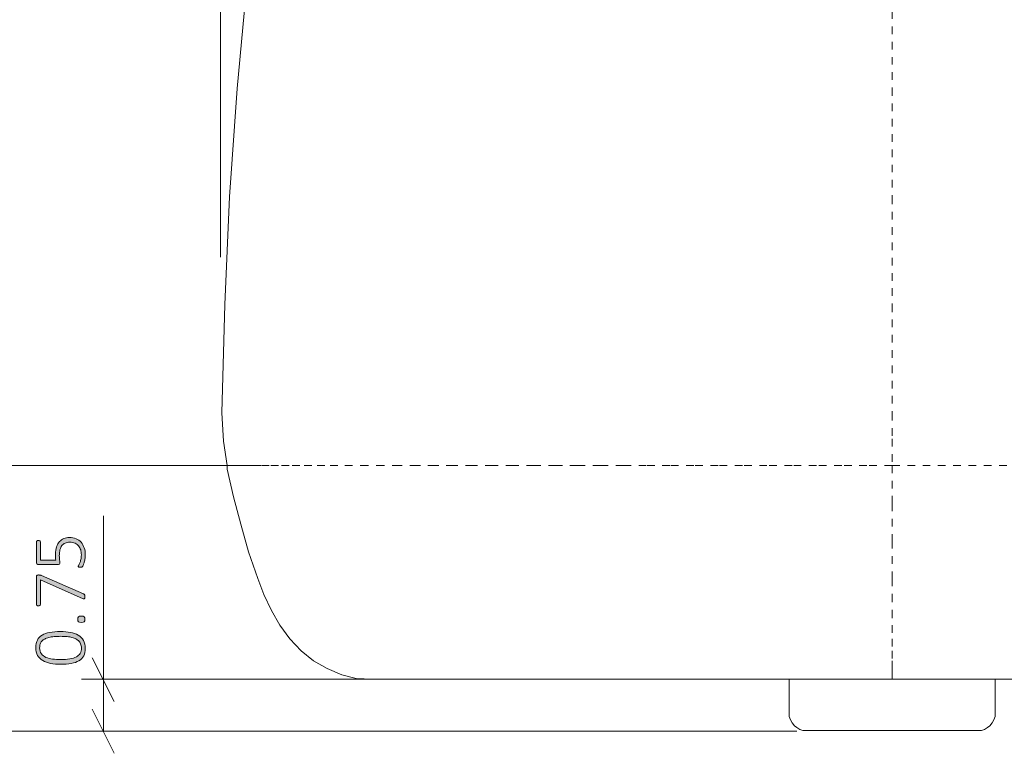
# Model space of a CAD drawing. Units: inches. Extents: x 2 to 142, y 2 to 94.
# Drawn here: x 11 to 25, y 24 to 34 of the extents above; entities that cross this region are included whole.
import ezdxf

# ---------------------------------------------------------------- set-up
doc = ezdxf.new("R2010")
doc.units = ezdxf.units.IN
doc.header["$MEASUREMENT"] = 0
for name, pattern in [('AI-Linetype-16', [0.222222, 0.111111, -0.111111]), ('AI-Linetype-19', [0.222222, 0.111111, -0.111111]), ('AI-Linetype-20', [0.222222, 0.111111, -0.111111]), ('AI-Linetype-23', [0.222222, 0.111111, -0.111111]), ('AI-Linetype-26', [0.222222, 0.111111, -0.111111])]:
    doc.linetypes.add(name, pattern=pattern)
doc.layers.add('Layer 1', color=7, linetype='Continuous')

# ---------------------------------------------------------------- blocks, each defined once
blk = doc.blocks.new('block 10')
at = {"layer": 'Layer 1', "color": 7, "lineweight": 18, "true_color": 0xffffff}
for points in [[(14.389, 35.011), (14.244, 33.444), (14.133, 31.867), (14.067, 30.3), (14.022, 28.722), (14.044, 28.311), (14.1, 27.956), (14.1, 27.9), (14.189, 27.5), (14.3, 27.1), (14.411, 26.7), (14.544, 26.311), (14.633, 26.078), (14.744, 25.844), (14.867, 25.633), (15.011, 25.433), (15.178, 25.256), (15.356, 25.111), (15.556, 25), (15.767, 24.911), (15.978, 24.856), (16.211, 24.844), (16.222, 24.844), (16.233, 24.844), (16.278, 24.844), (16.322, 24.844), (16.389, 24.844), (16.467, 24.844), (16.556, 24.844), (16.667, 24.844), (16.789, 24.844), (16.922, 24.844), (17.067, 24.844), (17.222, 24.844), (17.4, 24.844), (17.578, 24.844), (17.778, 24.844), (17.978, 24.844), (18.2, 24.844), (18.422, 24.844), (18.667, 24.844), (18.911, 24.844), (19.167, 24.844), (19.433, 24.844), (19.711, 24.844), (19.989, 24.844), (20.278, 24.844), (20.578, 24.844), (20.878, 24.844), (21.189, 24.844), (21.5, 24.844), (21.822, 24.844), (22.144, 24.844), (22.467, 24.844), (22.789, 24.844), (23.122, 24.844), (23.444, 24.844), (23.778, 24.844), (23.744, 24.844), (23.6, 24.844), (23.456, 24.844), (23.311, 24.844), (23.178, 24.844), (23.044, 24.844), (22.922, 24.844), (22.811, 24.844), (22.7, 24.844), (22.611, 24.844), (22.522, 24.844), (22.444, 24.844), (22.389, 24.844), (22.344, 24.844), (22.311, 24.844), (22.289, 24.844), (22.278, 24.844), (53.75, 24.844)], [(22.278, 24.844), (22.278, 24.344)], [(25.278, 24.344), (25.278, 24.844)], [(22.278, 24.344), (22.278, 24.3), (22.3, 24.256), (22.322, 24.211), (22.356, 24.167), (22.389, 24.144), (22.433, 24.111), (22.478, 24.1), (22.522, 24.1)], [(25.022, 24.1), (25.078, 24.1), (25.122, 24.111), (25.167, 24.144), (25.2, 24.167), (25.233, 24.211), (25.256, 24.256), (25.278, 24.3), (25.278, 24.344)], [(25.022, 24.1), (25.022, 24.1), (25.011, 24.1), (24.989, 24.1), (24.944, 24.1), (24.889, 24.1), (24.822, 24.1), (24.744, 24.1), (24.644, 24.1), (24.544, 24.1), (24.444, 24.1), (24.322, 24.1), (24.2, 24.1), (24.078, 24.1), (23.944, 24.1), (23.811, 24.1), (23.678, 24.1), (23.544, 24.1), (23.422, 24.1), (23.289, 24.1), (23.167, 24.1), (23.056, 24.1), (22.956, 24.1), (22.856, 24.1), (22.778, 24.1), (22.7, 24.1), (22.644, 24.1), (22.589, 24.1), (22.556, 24.1), (22.533, 24.1), (22.522, 24.1)]]:
    blk.add_lwpolyline(points, dxfattribs=at)
at = {"layer": 'Layer 1', "color": 7, "linetype": 'AI-Linetype-23', "lineweight": 9, "true_color": 0xffffff}
blk.add_lwpolyline([(23.778, 42.722), (23.778, 42.589), (23.778, 42.444), (23.778, 42.289), (23.778, 42.011), (23.778, 41.7), (23.778, 41.389), (23.778, 41.067), (23.778, 40.744), (23.778, 40.422), (23.778, 39.456), (23.778, 38.489), (23.778, 37.533), (23.778, 36.567), (23.778, 35.011), (23.778, 33.444), (23.778, 31.867), (23.778, 30.3), (23.778, 28.722)], dxfattribs=at)
at = {"layer": 'Layer 1', "color": 7, "linetype": 'AI-Linetype-26', "lineweight": 9, "true_color": 0xffffff}
blk.add_lwpolyline([(23.778, 28.722), (23.778, 28.344), (23.778, 27.956)], dxfattribs=at)
at = {"layer": 'Layer 1', "color": 7, "linetype": 'AI-Linetype-20', "lineweight": 9, "true_color": 0xffffff}
blk.add_lwpolyline([(23.778, 27.956), (23.411, 27.956), (23.044, 27.956), (22.678, 27.956), (22.322, 27.956), (21.956, 27.956), (21.6, 27.956), (21.244, 27.956), (20.889, 27.956), (20.544, 27.956), (20.2, 27.956), (19.867, 27.956), (19.533, 27.956), (19.2, 27.956), (18.889, 27.956), (18.567, 27.956), (18.267, 27.956), (17.967, 27.956), (17.678, 27.956), (17.4, 27.956), (17.133, 27.956), (16.867, 27.956), (16.611, 27.956), (16.378, 27.956), (16.144, 27.956), (15.922, 27.956), (15.711, 27.956), (15.522, 27.956), (15.333, 27.956), (15.156, 27.956), (15, 27.956), (14.844, 27.956), (14.711, 27.956), (14.589, 27.956), (14.478, 27.956), (14.389, 27.956), (14.3, 27.956), (14.233, 27.956), (14.178, 27.956), (14.133, 27.956), (14.111, 27.956), (14.1, 27.956)], dxfattribs=at)
at = {"layer": 'Layer 1', "color": 7, "linetype": 'AI-Linetype-16', "lineweight": 9, "true_color": 0xffffff}
blk.add_lwpolyline([(23.778, 27.956), (52.25, 27.956)], dxfattribs=at)
at = {"layer": 'Layer 1', "color": 7, "linetype": 'AI-Linetype-19', "lineweight": 9, "true_color": 0xffffff}
blk.add_lwpolyline([(23.778, 27.956), (23.778, 27.4), (23.778, 26.856), (23.778, 26.311), (23.778, 26.078), (23.778, 25.844), (23.778, 25.633), (23.778, 25.433), (23.778, 25.256), (23.778, 25.111), (23.778, 25), (23.778, 24.911), (23.778, 24.856), (23.778, 24.844)], dxfattribs=at)
blk = doc.blocks.new('block 9')
at = {"layer": 'Layer 1', "true_color": 0x808080}
h = blk.add_hatch(color=8, dxfattribs=at)
h.dxf.hatch_style = 2
edge = h.paths.add_edge_path()
edge.add_spline(control_points=[(11.673, 25.539), (11.726, 25.539), (11.774, 25.534), (11.818, 25.526), (11.862, 25.518), (11.9, 25.504), (11.932, 25.485), (11.964, 25.465), (11.989, 25.44), (12.007, 25.409), (12.025, 25.377), (12.034, 25.339), (12.034, 25.293), (12.034, 25.251), (12.026, 25.215), (12.011, 25.185), (11.996, 25.156), (11.973, 25.132), (11.942, 25.114), (11.912, 25.095), (11.874, 25.082), (11.83, 25.074), (11.785, 25.066), (11.733, 25.062), (11.675, 25.062), (11.622, 25.062), (11.574, 25.066), (11.53, 25.074), (11.485, 25.083), (11.447, 25.096), (11.415, 25.115), (11.383, 25.135), (11.358, 25.16), (11.34, 25.191), (11.323, 25.222), (11.314, 25.261), (11.314, 25.307), (11.314, 25.349), (11.321, 25.385), (11.337, 25.415), (11.352, 25.444), (11.375, 25.468), (11.405, 25.487), (11.436, 25.505), (11.473, 25.518), (11.518, 25.526), (11.563, 25.535), (11.614, 25.539), (11.673, 25.539)], knot_values=[0, 0, 0, 0, 1, 1, 1, 2, 2, 2, 3, 3, 3, 4, 4, 4, 5, 5, 5, 6, 6, 6, 7, 7, 7, 8, 8, 8, 9, 9, 9, 10, 10, 10, 11, 11, 11, 12, 12, 12, 13, 13, 13, 14, 14, 14, 15, 15, 15, 16, 16, 16, 16], degree=3, periodic=1)
edge = h.paths.add_edge_path()
edge.add_spline(control_points=[(11.801, 26.907), (11.838, 26.907), (11.871, 26.901), (11.9, 26.889), (11.929, 26.876), (11.953, 26.859), (11.973, 26.837), (11.993, 26.814), (12.008, 26.787), (12.019, 26.756), (12.029, 26.725), (12.034, 26.69), (12.034, 26.653), (12.034, 26.631), (12.032, 26.61), (12.029, 26.591), (12.025, 26.571), (12.021, 26.554), (12.017, 26.539), (12.012, 26.524), (12.008, 26.511), (12.003, 26.502), (11.999, 26.492), (11.995, 26.486), (11.993, 26.483), (11.991, 26.481), (11.989, 26.479), (11.987, 26.478), (11.985, 26.477), (11.984, 26.477), (11.981, 26.476), (11.979, 26.475), (11.976, 26.475), (11.972, 26.474), (11.969, 26.474), (11.965, 26.474), (11.96, 26.474), (11.956, 26.474), (11.952, 26.474), (11.948, 26.475), (11.945, 26.475), (11.942, 26.476), (11.939, 26.477), (11.937, 26.478), (11.935, 26.48), (11.933, 26.482), (11.932, 26.484), (11.932, 26.486), (11.932, 26.488), (11.932, 26.491), (11.934, 26.497), (11.939, 26.505), (11.943, 26.513), (11.948, 26.523), (11.954, 26.537), (11.96, 26.55), (11.965, 26.567), (11.969, 26.586), (11.974, 26.606), (11.977, 26.629), (11.977, 26.657), (11.977, 26.682), (11.973, 26.706), (11.967, 26.728), (11.961, 26.75), (11.951, 26.769), (11.937, 26.786), (11.923, 26.802), (11.906, 26.815), (11.885, 26.824), (11.863, 26.833), (11.838, 26.838), (11.808, 26.838), (11.783, 26.838), (11.76, 26.834), (11.741, 26.826), (11.722, 26.818), (11.707, 26.806), (11.694, 26.789), (11.681, 26.773), (11.672, 26.753), (11.666, 26.728), (11.66, 26.703), (11.656, 26.674), (11.656, 26.641), (11.656, 26.618), (11.658, 26.599), (11.66, 26.584), (11.662, 26.568), (11.664, 26.554), (11.664, 26.541), (11.664, 26.532), (11.661, 26.525), (11.657, 26.52), (11.652, 26.516), (11.643, 26.514), (11.63, 26.514), (11.63, 26.514), (11.355, 26.514), (11.355, 26.514), (11.345, 26.514), (11.337, 26.517), (11.331, 26.522), (11.326, 26.528), (11.323, 26.535), (11.323, 26.545), (11.323, 26.545), (11.323, 26.844), (11.323, 26.844), (11.323, 26.847), (11.323, 26.849), (11.325, 26.852), (11.326, 26.854), (11.328, 26.857), (11.33, 26.858), (11.333, 26.86), (11.336, 26.862), (11.34, 26.862), (11.343, 26.863), (11.347, 26.864), (11.352, 26.864), (11.36, 26.864), (11.367, 26.862), (11.373, 26.859), (11.379, 26.855), (11.382, 26.85), (11.382, 26.844), (11.382, 26.844), (11.382, 26.575), (11.382, 26.575), (11.382, 26.575), (11.604, 26.575), (11.604, 26.575), (11.603, 26.588), (11.601, 26.601), (11.601, 26.614), (11.601, 26.628), (11.601, 26.644), (11.601, 26.664), (11.601, 26.705), (11.606, 26.741), (11.615, 26.771), (11.625, 26.802), (11.639, 26.827), (11.657, 26.847), (11.675, 26.867), (11.696, 26.882), (11.72, 26.892), (11.745, 26.902), (11.772, 26.907), (11.801, 26.907)], knot_values=[0, 0, 0, 0, 1, 1, 1, 2, 2, 2, 3, 3, 3, 4, 4, 4, 5, 5, 5, 6, 6, 6, 7, 7, 7, 8, 8, 8, 9, 9, 9, 10, 10, 10, 11, 11, 11, 12, 12, 12, 13, 13, 13, 14, 14, 14, 15, 15, 15, 16, 16, 16, 17, 17, 17, 18, 18, 18, 19, 19, 19, 20, 20, 20, 21, 21, 21, 22, 22, 22, 23, 23, 23, 24, 24, 24, 25, 25, 25, 26, 26, 26, 27, 27, 27, 28, 28, 28, 29, 29, 29, 30, 30, 30, 31, 31, 31, 32, 32, 32, 33, 33, 33, 34, 34, 34, 35, 35, 35, 36, 36, 36, 37, 37, 37, 38, 38, 38, 39, 39, 39, 40, 40, 40, 41, 41, 41, 42, 42, 42, 43, 43, 43, 44, 44, 44, 45, 45, 45, 46, 46, 46, 47, 47, 47, 48, 48, 48, 49, 49, 49, 50, 50, 50, 50], degree=3, periodic=1)
edge = h.paths.add_edge_path()
edge.add_spline(control_points=[(11.352, 26.362), (11.356, 26.362), (11.36, 26.362), (11.364, 26.361), (11.368, 26.361), (11.372, 26.36), (11.376, 26.36), (11.379, 26.359), (11.383, 26.358), (11.387, 26.357), (11.391, 26.355), (11.395, 26.354), (11.399, 26.352), (11.399, 26.352), (12.007, 26.087), (12.007, 26.087), (12.012, 26.085), (12.015, 26.083), (12.018, 26.081), (12.021, 26.079), (12.023, 26.076), (12.024, 26.073), (12.026, 26.07), (12.027, 26.066), (12.027, 26.061), (12.028, 26.056), (12.028, 26.051), (12.028, 26.044), (12.028, 26.035), (12.028, 26.029), (12.026, 26.025), (12.025, 26.02), (12.024, 26.017), (12.022, 26.015), (12.019, 26.013), (12.017, 26.013), (12.014, 26.013), (12.011, 26.014), (12.008, 26.015), (12.004, 26.017), (12.004, 26.017), (11.382, 26.292), (11.382, 26.292), (11.382, 26.292), (11.382, 25.933), (11.382, 25.933), (11.382, 25.926), (11.379, 25.921), (11.373, 25.918), (11.367, 25.914), (11.36, 25.913), (11.352, 25.913), (11.347, 25.913), (11.343, 25.913), (11.34, 25.914), (11.336, 25.915), (11.333, 25.916), (11.33, 25.918), (11.328, 25.92), (11.326, 25.922), (11.325, 25.924), (11.323, 25.927), (11.323, 25.929), (11.323, 25.933), (11.323, 25.933), (11.323, 26.337), (11.323, 26.337), (11.323, 26.341), (11.323, 26.345), (11.324, 26.349), (11.326, 26.352), (11.327, 26.354), (11.33, 26.356), (11.332, 26.358), (11.335, 26.359), (11.339, 26.36), (11.343, 26.361), (11.347, 26.362), (11.352, 26.362)], knot_values=[0, 0, 0, 0, 1, 1, 1, 2, 2, 2, 3, 3, 3, 4, 4, 4, 5, 5, 5, 6, 6, 6, 7, 7, 7, 8, 8, 8, 9, 9, 9, 10, 10, 10, 11, 11, 11, 12, 12, 12, 13, 13, 13, 14, 14, 14, 15, 15, 15, 16, 16, 16, 17, 17, 17, 18, 18, 18, 19, 19, 19, 20, 20, 20, 21, 21, 21, 22, 22, 22, 23, 23, 23, 24, 24, 24, 25, 25, 25, 26, 26, 26, 26], degree=3, periodic=1)
edge = h.paths.add_edge_path()
edge.add_spline(control_points=[(11.679, 25.469), (11.643, 25.469), (11.61, 25.468), (11.581, 25.465), (11.552, 25.462), (11.526, 25.458), (11.503, 25.452), (11.481, 25.447), (11.461, 25.439), (11.444, 25.43), (11.427, 25.422), (11.413, 25.411), (11.402, 25.398), (11.391, 25.386), (11.383, 25.372), (11.378, 25.356), (11.373, 25.34), (11.37, 25.322), (11.37, 25.302), (11.37, 25.266), (11.378, 25.237), (11.395, 25.215), (11.412, 25.193), (11.434, 25.175), (11.462, 25.163), (11.49, 25.15), (11.522, 25.142), (11.558, 25.138), (11.594, 25.133), (11.631, 25.131), (11.669, 25.131), (11.722, 25.131), (11.769, 25.134), (11.808, 25.14), (11.846, 25.147), (11.878, 25.156), (11.904, 25.17), (11.929, 25.183), (11.947, 25.2), (11.959, 25.221), (11.972, 25.242), (11.978, 25.268), (11.978, 25.298), (11.978, 25.322), (11.974, 25.342), (11.966, 25.36), (11.959, 25.378), (11.948, 25.393), (11.934, 25.406), (11.92, 25.418), (11.904, 25.429), (11.885, 25.437), (11.867, 25.445), (11.846, 25.452), (11.824, 25.457), (11.802, 25.461), (11.779, 25.465), (11.754, 25.466), (11.73, 25.468), (11.704, 25.469), (11.679, 25.469)], knot_values=[0, 0, 0, 0, 1, 1, 1, 2, 2, 2, 3, 3, 3, 4, 4, 4, 5, 5, 5, 6, 6, 6, 7, 7, 7, 8, 8, 8, 9, 9, 9, 10, 10, 10, 11, 11, 11, 12, 12, 12, 13, 13, 13, 14, 14, 14, 15, 15, 15, 16, 16, 16, 17, 17, 17, 18, 18, 18, 19, 19, 19, 20, 20, 20, 20], degree=3, periodic=1)
edge = h.paths.add_edge_path()
edge.add_spline(control_points=[(11.976, 25.764), (11.997, 25.764), (12.011, 25.761), (12.018, 25.754), (12.025, 25.747), (12.029, 25.734), (12.029, 25.717), (12.029, 25.7), (12.025, 25.688), (12.019, 25.681), (12.012, 25.675), (11.998, 25.671), (11.977, 25.671), (11.956, 25.671), (11.942, 25.675), (11.935, 25.682), (11.928, 25.688), (11.924, 25.701), (11.924, 25.718), (11.924, 25.735), (11.928, 25.747), (11.935, 25.754), (11.941, 25.761), (11.955, 25.764), (11.976, 25.764)], knot_values=[0, 0, 0, 0, 1, 1, 1, 2, 2, 2, 3, 3, 3, 4, 4, 4, 5, 5, 5, 6, 6, 6, 7, 7, 7, 8, 8, 8, 8], degree=3, periodic=1)
at = {"layer": 'Layer 1', "color": 8, "lineweight": 18, "true_color": 0x808080}
for points in [[(14.122, 27.956), (9.456, 27.956)], [(12.3, 24.844), (12.3, 27.222)], [(12.456, 24.522), (12.133, 25.156)], [(16.356, 24.844), (11.978, 24.844)], [(12.3, 24.089), (12.3, 24.844)], [(12.133, 24.411), (12.456, 23.767)], [(17.8, 24.089), (7.8, 24.089)], [(17.8, 24.089), (9.456, 24.089)], [(22.389, 24.089), (11.978, 24.089)]]:
    blk.add_lwpolyline(points, dxfattribs=at)
at = {"layer": 'Layer 1', "lineweight": 0}
for points, knots in [([(11.801, 26.907), (11.838, 26.907), (11.871, 26.901), (11.9, 26.889), (11.929, 26.876), (11.953, 26.859), (11.973, 26.837), (11.993, 26.814), (12.008, 26.787), (12.019, 26.756), (12.029, 26.725), (12.034, 26.69), (12.034, 26.653), (12.034, 26.631), (12.032, 26.61), (12.029, 26.591), (12.025, 26.571), (12.021, 26.554), (12.017, 26.539), (12.012, 26.524), (12.008, 26.511), (12.003, 26.502), (11.999, 26.492), (11.995, 26.486), (11.993, 26.483), (11.991, 26.481), (11.989, 26.479), (11.987, 26.478), (11.985, 26.477), (11.984, 26.477), (11.981, 26.476), (11.979, 26.475), (11.976, 26.475), (11.972, 26.474), (11.969, 26.474), (11.965, 26.474), (11.96, 26.474), (11.956, 26.474), (11.952, 26.474), (11.948, 26.475), (11.945, 26.475), (11.942, 26.476), (11.939, 26.477), (11.937, 26.478), (11.935, 26.48), (11.933, 26.482), (11.932, 26.484), (11.932, 26.486), (11.932, 26.488), (11.932, 26.491), (11.934, 26.497), (11.939, 26.505), (11.943, 26.513), (11.948, 26.523), (11.954, 26.537), (11.96, 26.55), (11.965, 26.567), (11.969, 26.586), (11.974, 26.606), (11.977, 26.629), (11.977, 26.657), (11.977, 26.682), (11.973, 26.706), (11.967, 26.728), (11.961, 26.75), (11.951, 26.769), (11.937, 26.786), (11.923, 26.802), (11.906, 26.815), (11.885, 26.824), (11.863, 26.833), (11.838, 26.838), (11.808, 26.838), (11.783, 26.838), (11.76, 26.834), (11.741, 26.826), (11.722, 26.818), (11.707, 26.806), (11.694, 26.789), (11.681, 26.773), (11.672, 26.753), (11.666, 26.728), (11.66, 26.703), (11.656, 26.674), (11.656, 26.641), (11.656, 26.618), (11.658, 26.599), (11.66, 26.584), (11.662, 26.568), (11.664, 26.554), (11.664, 26.541), (11.664, 26.532), (11.661, 26.525), (11.657, 26.52), (11.652, 26.516), (11.643, 26.514), (11.63, 26.514), (11.63, 26.514), (11.355, 26.514), (11.355, 26.514), (11.345, 26.514), (11.337, 26.517), (11.331, 26.522), (11.326, 26.528), (11.323, 26.535), (11.323, 26.545), (11.323, 26.545), (11.323, 26.844), (11.323, 26.844), (11.323, 26.847), (11.323, 26.849), (11.325, 26.852), (11.326, 26.854), (11.328, 26.857), (11.33, 26.858), (11.333, 26.86), (11.336, 26.862), (11.34, 26.862), (11.343, 26.863), (11.347, 26.864), (11.352, 26.864), (11.36, 26.864), (11.367, 26.862), (11.373, 26.859), (11.379, 26.855), (11.382, 26.85), (11.382, 26.844), (11.382, 26.844), (11.382, 26.575), (11.382, 26.575), (11.382, 26.575), (11.604, 26.575), (11.604, 26.575), (11.603, 26.588), (11.601, 26.601), (11.601, 26.614), (11.601, 26.628), (11.601, 26.644), (11.601, 26.664), (11.601, 26.705), (11.606, 26.741), (11.615, 26.771), (11.625, 26.802), (11.639, 26.827), (11.657, 26.847), (11.675, 26.867), (11.696, 26.882), (11.72, 26.892), (11.745, 26.902), (11.772, 26.907), (11.801, 26.907)], [0, 0, 0, 0, 1, 1, 1, 2, 2, 2, 3, 3, 3, 4, 4, 4, 5, 5, 5, 6, 6, 6, 7, 7, 7, 8, 8, 8, 9, 9, 9, 10, 10, 10, 11, 11, 11, 12, 12, 12, 13, 13, 13, 14, 14, 14, 15, 15, 15, 16, 16, 16, 17, 17, 17, 18, 18, 18, 19, 19, 19, 20, 20, 20, 21, 21, 21, 22, 22, 22, 23, 23, 23, 24, 24, 24, 25, 25, 25, 26, 26, 26, 27, 27, 27, 28, 28, 28, 29, 29, 29, 30, 30, 30, 31, 31, 31, 32, 32, 32, 33, 33, 33, 34, 34, 34, 35, 35, 35, 36, 36, 36, 37, 37, 37, 38, 38, 38, 39, 39, 39, 40, 40, 40, 41, 41, 41, 42, 42, 42, 43, 43, 43, 44, 44, 44, 45, 45, 45, 46, 46, 46, 47, 47, 47, 48, 48, 48, 49, 49, 49, 50, 50, 50, 50]), ([(11.352, 26.362), (11.356, 26.362), (11.36, 26.362), (11.364, 26.361), (11.368, 26.361), (11.372, 26.36), (11.376, 26.36), (11.379, 26.359), (11.383, 26.358), (11.387, 26.357), (11.391, 26.355), (11.395, 26.354), (11.399, 26.352), (11.399, 26.352), (12.007, 26.087), (12.007, 26.087), (12.012, 26.085), (12.015, 26.083), (12.018, 26.081), (12.021, 26.079), (12.023, 26.076), (12.024, 26.073), (12.026, 26.07), (12.027, 26.066), (12.027, 26.061), (12.028, 26.056), (12.028, 26.051), (12.028, 26.044), (12.028, 26.035), (12.028, 26.029), (12.026, 26.025), (12.025, 26.02), (12.024, 26.017), (12.022, 26.015), (12.019, 26.013), (12.017, 26.013), (12.014, 26.013), (12.011, 26.014), (12.008, 26.015), (12.004, 26.017), (12.004, 26.017), (11.382, 26.292), (11.382, 26.292), (11.382, 26.292), (11.382, 25.933), (11.382, 25.933), (11.382, 25.926), (11.379, 25.921), (11.373, 25.918), (11.367, 25.914), (11.36, 25.913), (11.352, 25.913), (11.347, 25.913), (11.343, 25.913), (11.34, 25.914), (11.336, 25.915), (11.333, 25.916), (11.33, 25.918), (11.328, 25.92), (11.326, 25.922), (11.325, 25.924), (11.323, 25.927), (11.323, 25.929), (11.323, 25.933), (11.323, 25.933), (11.323, 26.337), (11.323, 26.337), (11.323, 26.341), (11.323, 26.345), (11.324, 26.349), (11.326, 26.352), (11.327, 26.354), (11.33, 26.356), (11.332, 26.358), (11.335, 26.359), (11.339, 26.36), (11.343, 26.361), (11.347, 26.362), (11.352, 26.362)], [0, 0, 0, 0, 1, 1, 1, 2, 2, 2, 3, 3, 3, 4, 4, 4, 5, 5, 5, 6, 6, 6, 7, 7, 7, 8, 8, 8, 9, 9, 9, 10, 10, 10, 11, 11, 11, 12, 12, 12, 13, 13, 13, 14, 14, 14, 15, 15, 15, 16, 16, 16, 17, 17, 17, 18, 18, 18, 19, 19, 19, 20, 20, 20, 21, 21, 21, 22, 22, 22, 23, 23, 23, 24, 24, 24, 25, 25, 25, 26, 26, 26, 26]), ([(11.976, 25.764), (11.997, 25.764), (12.011, 25.761), (12.018, 25.754), (12.025, 25.747), (12.029, 25.734), (12.029, 25.717), (12.029, 25.7), (12.025, 25.688), (12.019, 25.681), (12.012, 25.675), (11.998, 25.671), (11.977, 25.671), (11.956, 25.671), (11.942, 25.675), (11.935, 25.682), (11.928, 25.688), (11.924, 25.701), (11.924, 25.718), (11.924, 25.735), (11.928, 25.747), (11.935, 25.754), (11.941, 25.761), (11.955, 25.764), (11.976, 25.764)], [0, 0, 0, 0, 1, 1, 1, 2, 2, 2, 3, 3, 3, 4, 4, 4, 5, 5, 5, 6, 6, 6, 7, 7, 7, 8, 8, 8, 8]), ([(11.673, 25.539), (11.726, 25.539), (11.774, 25.534), (11.818, 25.526), (11.862, 25.518), (11.9, 25.504), (11.932, 25.485), (11.964, 25.465), (11.989, 25.44), (12.007, 25.409), (12.025, 25.377), (12.034, 25.339), (12.034, 25.293), (12.034, 25.251), (12.026, 25.215), (12.011, 25.185), (11.996, 25.156), (11.973, 25.132), (11.942, 25.114), (11.912, 25.095), (11.874, 25.082), (11.83, 25.074), (11.785, 25.066), (11.733, 25.062), (11.675, 25.062), (11.622, 25.062), (11.574, 25.066), (11.53, 25.074), (11.485, 25.083), (11.447, 25.096), (11.415, 25.115), (11.383, 25.135), (11.358, 25.16), (11.34, 25.191), (11.323, 25.222), (11.314, 25.261), (11.314, 25.307), (11.314, 25.349), (11.321, 25.385), (11.337, 25.415), (11.352, 25.444), (11.375, 25.468), (11.405, 25.487), (11.436, 25.505), (11.473, 25.518), (11.518, 25.526), (11.563, 25.535), (11.614, 25.539), (11.673, 25.539)], [0, 0, 0, 0, 1, 1, 1, 2, 2, 2, 3, 3, 3, 4, 4, 4, 5, 5, 5, 6, 6, 6, 7, 7, 7, 8, 8, 8, 9, 9, 9, 10, 10, 10, 11, 11, 11, 12, 12, 12, 13, 13, 13, 14, 14, 14, 15, 15, 15, 16, 16, 16, 16]), ([(11.679, 25.469), (11.643, 25.469), (11.61, 25.468), (11.581, 25.465), (11.552, 25.462), (11.526, 25.458), (11.503, 25.452), (11.481, 25.447), (11.461, 25.439), (11.444, 25.43), (11.427, 25.422), (11.413, 25.411), (11.402, 25.398), (11.391, 25.386), (11.383, 25.372), (11.378, 25.356), (11.373, 25.34), (11.37, 25.322), (11.37, 25.302), (11.37, 25.266), (11.378, 25.237), (11.395, 25.215), (11.412, 25.193), (11.434, 25.175), (11.462, 25.163), (11.49, 25.15), (11.522, 25.142), (11.558, 25.138), (11.594, 25.133), (11.631, 25.131), (11.669, 25.131), (11.722, 25.131), (11.769, 25.134), (11.808, 25.14), (11.846, 25.147), (11.878, 25.156), (11.904, 25.17), (11.929, 25.183), (11.947, 25.2), (11.959, 25.221), (11.972, 25.242), (11.978, 25.268), (11.978, 25.298), (11.978, 25.322), (11.974, 25.342), (11.966, 25.36), (11.959, 25.378), (11.948, 25.393), (11.934, 25.406), (11.92, 25.418), (11.904, 25.429), (11.885, 25.437), (11.867, 25.445), (11.846, 25.452), (11.824, 25.457), (11.802, 25.461), (11.779, 25.465), (11.754, 25.466), (11.73, 25.468), (11.704, 25.469), (11.679, 25.469)], [0, 0, 0, 0, 1, 1, 1, 2, 2, 2, 3, 3, 3, 4, 4, 4, 5, 5, 5, 6, 6, 6, 7, 7, 7, 8, 8, 8, 9, 9, 9, 10, 10, 10, 11, 11, 11, 12, 12, 12, 13, 13, 13, 14, 14, 14, 15, 15, 15, 16, 16, 16, 17, 17, 17, 18, 18, 18, 19, 19, 19, 20, 20, 20, 20])]:
    blk.add_open_spline(points, degree=3, knots=knots, dxfattribs=at)
at = {"layer": 'Layer 1'}
blk.add_blockref('block 10', (0, 0), dxfattribs=at)

msp = doc.modelspace()

# ---------------------------------------------------------------- linework, layer by layer
at = {"layer": 'Layer 1', "color": 8, "lineweight": 18, "true_color": 0x808080}
msp.add_lwpolyline([(14, 30.989), (14, 49.122)], dxfattribs=at)

# ---------------------------------------------------------------- block references
at = {"layer": 'Layer 1'}
msp.add_blockref('block 9', (0, 0), dxfattribs=at)

doc.saveas('drawing.dxf')
